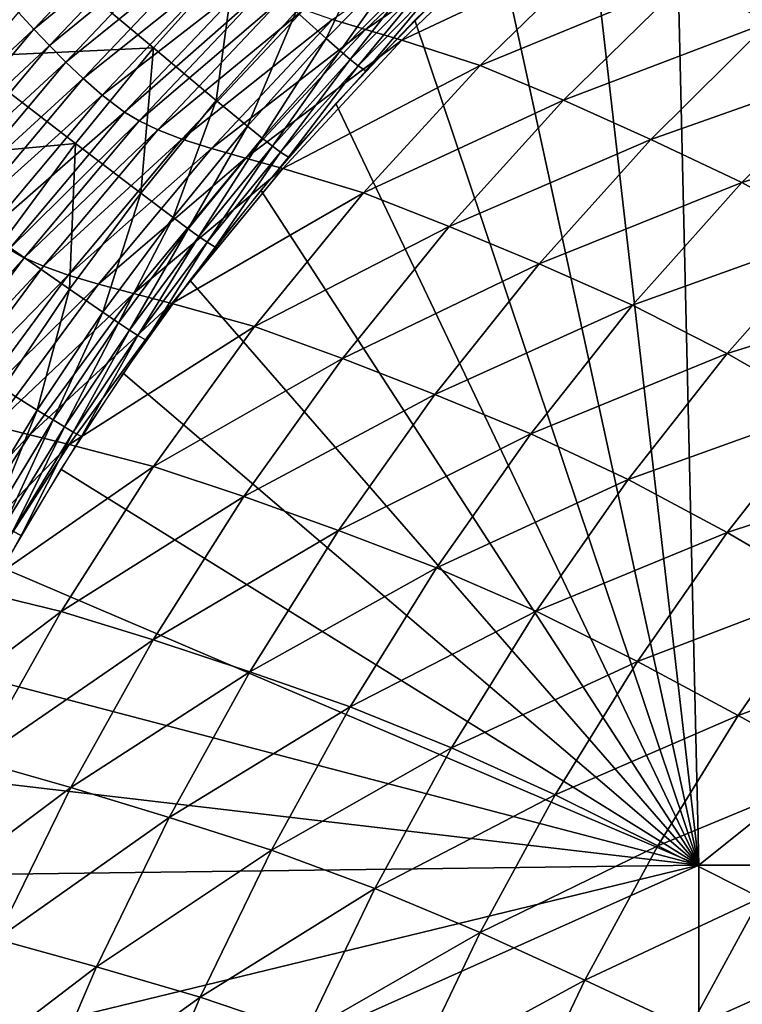
# Model space of a CAD drawing. Extents: x -264 to 264, y -218 to 218.
# Drawn here: x -198 to -166, y 83 to 127 of the extents above; entities that cross this region are included whole.
import ezdxf

# ---------------------------------------------------------------- set-up
doc = ezdxf.new("R2010")
doc.units = 0
doc.layers.get('0').update_dxf_attribs({"linetype": 'CONTINUOUS'})

msp = doc.modelspace()

# ---------------------------------------------------------------- linework, layer by layer
for points in [[(-173.029, 133.852, 0.903), (-167.961, 89.586, 0.903), (-169.053, 137.043, 0.903)], [(-111.898, 134.432, 0.903), (-169.053, 137.043, 0.903), (-167.961, 89.586, 0.903)], [(-111.898, 89.586, 0.903), (-111.898, 134.432, 0.903), (-167.961, 89.586, 0.903)], [(-176.855, 130.492, 0.903), (-167.961, 89.586, 0.903), (-173.029, 133.852, 0.903)], [(-198.048, 127.299, 78.393), (-191.781, 132.454, 74.887), (-197.362, 126.568, 74.615)], [(-197.362, 126.568, 74.615), (-191.781, 132.454, 74.887), (-191.112, 131.7, 71.144)], [(-197.362, 126.568, 74.615), (-191.112, 131.7, 71.144), (-196.673, 125.838, 70.853)], [(-196.673, 125.838, 70.853), (-191.112, 131.7, 71.144), (-190.414, 130.948, 67.406)], [(-184.159, 126.996, 49.175), (-177.051, 131.926, 48.017), (-182.693, 126.546, 47.621)], [(-182.693, 126.546, 47.621), (-177.051, 131.926, 48.017), (-175.493, 131.438, 46.545)], [(-168.57, 128.691, 41.347), (-159.294, 131.801, 39.44), (-164.826, 126.893, 39.173)], [(-182.061, 131.123, 6.433), (-185.767, 127.351, 6.429), (-184.437, 126.15, 5.707)], [(-182.061, 131.123, 6.433), (-184.437, 126.15, 5.707), (-180.785, 129.866, 5.709)], [(-182.693, 126.546, 47.621), (-175.493, 131.438, 46.545), (-181.084, 126.072, 46.161)], [(-181.084, 126.072, 46.161), (-175.493, 131.438, 46.545), (-172.143, 130.29, 43.807)], [(-196.673, 125.838, 70.853), (-190.414, 130.948, 67.406), (-195.954, 125.11, 67.094)], [(-195.954, 125.11, 67.094), (-190.414, 130.948, 67.406), (-189.669, 130.193, 63.674)], [(-181.084, 126.072, 46.161), (-172.143, 130.29, 43.807), (-177.626, 124.96, 43.456)], [(-167.961, 89.586, 0.903), (-176.855, 130.492, 0.903), (-180.519, 126.967, 0.903)], [(-177.626, 124.96, 43.456), (-172.143, 130.29, 43.807), (-168.57, 128.691, 41.347)], [(-196.897, 129.781, 7.845), (-205.598, 129.213, 8.875), (-200.519, 125.335, 7.832)], [(-192.071, 125.73, 7.138), (-196.897, 129.781, 7.845), (-200.519, 125.335, 7.832)], [(-188.435, 129.79, 7.146), (-196.897, 129.781, 7.845), (-192.071, 125.73, 7.138)], [(-195.954, 125.11, 67.094), (-189.669, 130.193, 63.674), (-195.187, 124.379, 63.342)], [(-195.187, 124.379, 63.342), (-189.669, 130.193, 63.674), (-188.852, 129.436, 59.957)], [(-188.435, 129.79, 7.146), (-192.071, 125.73, 7.138), (-189.296, 123.411, 6.426)], [(-188.435, 129.79, 7.146), (-189.296, 123.411, 6.426), (-185.767, 127.351, 6.429)], [(-180.785, 129.866, 5.709), (-184.437, 126.15, 5.707), (-183.811, 125.601, 4.976)], [(-180.785, 129.866, 5.709), (-183.811, 125.601, 4.976), (-180.183, 129.292, 4.977)], [(-195.187, 124.379, 63.342), (-188.852, 129.436, 59.957), (-194.346, 123.645, 59.603)], [(-194.346, 123.645, 59.603), (-188.852, 129.436, 59.957), (-187.892, 128.655, 56.233)], [(-180.183, 129.292, 4.977), (-183.811, 125.601, 4.976), (-183.368, 125.222, 4.205)], [(-180.183, 129.292, 4.977), (-183.368, 125.222, 4.205), (-179.756, 128.897, 4.206)], [(-179.756, 128.897, 4.206), (-183.368, 125.222, 4.205), (-183.026, 124.945, 3.25)], [(-179.756, 128.897, 4.206), (-183.026, 124.945, 3.25), (-179.425, 128.609, 3.25)], [(-194.346, 123.645, 59.603), (-187.892, 128.655, 56.233), (-193.357, 122.89, 55.859)], [(-193.357, 122.89, 55.859), (-187.892, 128.655, 56.233), (-187.263, 128.255, 54.391)], [(-179.425, 128.609, 3.25), (-183.026, 124.945, 3.25), (-182.683, 124.724, 0.903)], [(-179.425, 128.609, 3.25), (-182.683, 124.724, 0.903), (-179.087, 128.383, 0.903)], [(-177.626, 124.96, 43.456), (-168.57, 128.691, 41.347), (-173.937, 123.418, 41.034)], [(-173.937, 123.418, 41.034), (-168.57, 128.691, 41.347), (-164.826, 126.893, 39.173)], [(-193.357, 122.89, 55.859), (-187.263, 128.255, 54.391), (-192.71, 122.503, 54.007)], [(-192.71, 122.503, 54.007), (-187.263, 128.255, 54.391), (-186.457, 127.847, 52.585)], [(-192.71, 122.503, 54.007), (-186.457, 127.847, 52.585), (-191.88, 122.108, 52.194)], [(-191.88, 122.108, 52.194), (-186.457, 127.847, 52.585), (-185.421, 127.429, 50.837)], [(-203.25, 121.063, 78.145), (-198.048, 127.299, 78.393), (-197.362, 126.568, 74.615)], [(-191.88, 122.108, 52.194), (-185.421, 127.429, 50.837), (-190.814, 121.704, 50.441)], [(-190.814, 121.704, 50.441), (-185.421, 127.429, 50.837), (-184.159, 126.996, 49.175)], [(-185.767, 127.351, 6.429), (-189.296, 123.411, 6.426), (-187.914, 122.268, 5.705)], [(-185.767, 127.351, 6.429), (-187.914, 122.268, 5.705), (-184.437, 126.15, 5.707)], [(-190.814, 121.704, 50.441), (-184.159, 126.996, 49.175), (-189.514, 121.286, 48.779)], [(-189.514, 121.286, 48.779), (-184.159, 126.996, 49.175), (-182.693, 126.546, 47.621)], [(-167.961, 89.586, 0.903), (-180.519, 126.967, 0.903), (-184.013, 123.282, 0.903)], [(-173.937, 123.418, 41.034), (-164.826, 126.893, 39.173), (-170.073, 121.685, 38.908)], [(-170.073, 121.685, 38.908), (-164.826, 126.893, 39.173), (-160.934, 124.912, 37.378)], [(-203.25, 121.063, 78.145), (-197.362, 126.568, 74.615), (-202.549, 120.361, 74.349)], [(-202.549, 120.361, 74.349), (-197.362, 126.568, 74.615), (-196.673, 125.838, 70.853)], [(-189.514, 121.286, 48.779), (-182.693, 126.546, 47.621), (-188.006, 120.851, 47.232)], [(-188.006, 120.851, 47.232), (-182.693, 126.546, 47.621), (-181.084, 126.072, 46.161)], [(-188.006, 120.851, 47.232), (-181.084, 126.072, 46.161), (-186.349, 120.394, 45.783)], [(-184.437, 126.15, 5.707), (-187.914, 122.268, 5.705), (-187.265, 121.745, 4.975)], [(-184.437, 126.15, 5.707), (-187.265, 121.745, 4.975), (-183.811, 125.601, 4.976)], [(-186.349, 120.394, 45.783), (-181.084, 126.072, 46.161), (-177.626, 124.96, 43.456)], [(-202.549, 120.361, 74.349), (-196.673, 125.838, 70.853), (-201.844, 119.659, 70.567)], [(-201.844, 119.659, 70.567), (-196.673, 125.838, 70.853), (-195.954, 125.11, 67.094)], [(-192.071, 125.73, 7.138), (-200.519, 125.335, 7.832), (-195.515, 121.505, 7.132)], [(-192.071, 125.73, 7.138), (-195.515, 121.505, 7.132), (-192.638, 119.311, 6.423)], [(-192.071, 125.73, 7.138), (-192.638, 119.311, 6.423), (-189.296, 123.411, 6.426)], [(-183.811, 125.601, 4.976), (-187.265, 121.745, 4.975), (-186.806, 121.384, 4.205)], [(-183.811, 125.601, 4.976), (-186.806, 121.384, 4.205), (-183.368, 125.222, 4.205)], [(-195.515, 121.505, 7.132), (-200.519, 125.335, 7.832), (-203.93, 120.729, 7.822)], [(-201.844, 119.659, 70.567), (-195.954, 125.11, 67.094), (-201.108, 118.959, 66.789)], [(-201.108, 118.959, 66.789), (-195.954, 125.11, 67.094), (-195.187, 124.379, 63.342)], [(-183.368, 125.222, 4.205), (-186.806, 121.384, 4.205), (-186.454, 121.118, 3.251)], [(-183.368, 125.222, 4.205), (-186.454, 121.118, 3.251), (-183.026, 124.945, 3.25)], [(-183.026, 124.945, 3.25), (-186.454, 121.118, 3.251), (-186.106, 120.903, 0.903)], [(-186.349, 120.394, 45.783), (-177.626, 124.96, 43.456), (-182.79, 119.323, 43.111)], [(-183.026, 124.945, 3.25), (-186.106, 120.903, 0.903), (-182.683, 124.724, 0.903)], [(-182.79, 119.323, 43.111), (-177.626, 124.96, 43.456), (-173.937, 123.418, 41.034)], [(-170.073, 121.685, 38.908), (-160.934, 124.912, 37.378), (-166.056, 119.778, 37.179)], [(-166.056, 119.778, 37.179), (-160.934, 124.912, 37.378), (-156.994, 122.593, 35.907)], [(-201.108, 118.959, 66.789), (-195.187, 124.379, 63.342), (-200.324, 118.257, 63.016)], [(-200.324, 118.257, 63.016), (-195.187, 124.379, 63.342), (-194.346, 123.645, 59.603)], [(-200.324, 118.257, 63.016), (-194.346, 123.645, 59.603), (-199.462, 117.551, 59.257)], [(-199.462, 117.551, 59.257), (-194.346, 123.645, 59.603), (-193.357, 122.89, 55.859)], [(-189.296, 123.411, 6.426), (-192.638, 119.311, 6.423), (-191.206, 118.23, 5.704)], [(-189.296, 123.411, 6.426), (-191.206, 118.23, 5.704), (-187.914, 122.268, 5.705)], [(-187.331, 119.445, 0.903), (-167.961, 89.586, 0.903), (-184.013, 123.282, 0.903)], [(-182.79, 119.323, 43.111), (-173.937, 123.418, 41.034), (-178.994, 117.843, 40.726)], [(-178.994, 117.843, 40.726), (-173.937, 123.418, 41.034), (-170.073, 121.685, 38.908)], [(-199.462, 117.551, 59.257), (-193.357, 122.89, 55.859), (-198.45, 116.826, 55.492)], [(-198.45, 116.826, 55.492), (-193.357, 122.89, 55.859), (-192.71, 122.503, 54.007)], [(-198.45, 116.826, 55.492), (-192.71, 122.503, 54.007), (-197.787, 116.454, 53.631)], [(-197.787, 116.454, 53.631), (-192.71, 122.503, 54.007), (-191.88, 122.108, 52.194)], [(-166.056, 119.778, 37.179), (-156.994, 122.593, 35.907), (-161.989, 117.549, 35.77)], [(-197.787, 116.454, 53.631), (-191.88, 122.108, 52.194), (-196.936, 116.075, 51.81)], [(-196.936, 116.075, 51.81), (-191.88, 122.108, 52.194), (-190.814, 121.704, 50.441)], [(-187.914, 122.268, 5.705), (-191.206, 118.23, 5.704), (-190.536, 117.734, 4.975)], [(-187.914, 122.268, 5.705), (-190.536, 117.734, 4.975), (-187.265, 121.745, 4.975)], [(-195.515, 121.505, 7.132), (-203.93, 120.729, 7.822), (-198.757, 117.126, 7.126)], [(-195.515, 121.505, 7.132), (-198.757, 117.126, 7.126), (-195.785, 115.062, 6.42)], [(-196.936, 116.075, 51.81), (-190.814, 121.704, 50.441), (-195.842, 115.687, 50.053)], [(-195.842, 115.687, 50.053), (-190.814, 121.704, 50.441), (-189.514, 121.286, 48.779)], [(-195.515, 121.505, 7.132), (-195.785, 115.062, 6.42), (-192.638, 119.311, 6.423)], [(-187.265, 121.745, 4.975), (-190.536, 117.734, 4.975), (-190.063, 117.39, 4.205)], [(-187.265, 121.745, 4.975), (-190.063, 117.39, 4.205), (-186.806, 121.384, 4.205)], [(-178.994, 117.843, 40.726), (-170.073, 121.685, 38.908), (-175.016, 116.182, 38.648)], [(-175.016, 116.182, 38.648), (-170.073, 121.685, 38.908), (-166.056, 119.778, 37.179)], [(-195.842, 115.687, 50.053), (-189.514, 121.286, 48.779), (-194.509, 115.286, 48.391)], [(-194.509, 115.286, 48.391), (-189.514, 121.286, 48.779), (-188.006, 120.851, 47.232)], [(-186.806, 121.384, 4.205), (-190.063, 117.39, 4.205), (-189.7, 117.137, 3.251)], [(-186.806, 121.384, 4.205), (-189.7, 117.137, 3.251), (-186.454, 121.118, 3.251)], [(-186.454, 121.118, 3.251), (-189.7, 117.137, 3.251), (-189.347, 116.928, 0.903)], [(-186.454, 121.118, 3.251), (-189.347, 116.928, 0.903), (-186.106, 120.903, 0.903)], [(-194.509, 115.286, 48.391), (-188.006, 120.851, 47.232), (-192.961, 114.869, 46.85)], [(-192.961, 114.869, 46.85), (-188.006, 120.851, 47.232), (-186.349, 120.394, 45.783)], [(-192.961, 114.869, 46.85), (-186.349, 120.394, 45.783), (-191.261, 114.431, 45.412)], [(-191.261, 114.431, 45.412), (-186.349, 120.394, 45.783), (-182.79, 119.323, 43.111)], [(-175.016, 116.182, 38.648), (-166.056, 119.778, 37.179), (-170.882, 114.356, 36.982)], [(-170.882, 114.356, 36.982), (-166.056, 119.778, 37.179), (-161.989, 117.549, 35.77)], [(-192.638, 119.311, 6.423), (-195.785, 115.062, 6.42), (-194.307, 114.043, 5.703)], [(-192.638, 119.311, 6.423), (-194.307, 114.043, 5.703), (-191.206, 118.23, 5.704)], [(-191.261, 114.431, 45.412), (-182.79, 119.323, 43.111), (-187.608, 113.406, 42.772)], [(-190.467, 115.463, 0.903), (-167.961, 89.586, 0.903), (-187.331, 119.445, 0.903)], [(-187.608, 113.406, 42.772), (-182.79, 119.323, 43.111), (-178.994, 117.843, 40.726)], [(-191.206, 118.23, 5.704), (-194.307, 114.043, 5.703), (-193.616, 113.575, 4.974)], [(-191.206, 118.23, 5.704), (-193.616, 113.575, 4.974), (-190.536, 117.734, 4.975)], [(-190.536, 117.734, 4.975), (-193.616, 113.575, 4.974), (-193.129, 113.25, 4.205)], [(-190.536, 117.734, 4.975), (-193.129, 113.25, 4.205), (-190.063, 117.39, 4.205)], [(-187.608, 113.406, 42.772), (-178.994, 117.843, 40.726), (-183.711, 111.995, 40.424)], [(-183.711, 111.995, 40.424), (-178.994, 117.843, 40.726), (-175.016, 116.182, 38.648)], [(-190.063, 117.39, 4.205), (-193.129, 113.25, 4.205), (-192.758, 113.01, 3.251)], [(-190.063, 117.39, 4.205), (-192.758, 113.01, 3.251), (-189.7, 117.137, 3.251)], [(-189.7, 117.137, 3.251), (-192.758, 113.01, 3.251), (-192.4, 112.807, 0.903)], [(-189.7, 117.137, 3.251), (-192.4, 112.807, 0.903), (-189.347, 116.928, 0.903)], [(-170.882, 114.356, 36.982), (-161.989, 117.549, 35.77), (-166.695, 112.223, 35.636)], [(-166.695, 112.223, 35.636), (-161.989, 117.549, 35.77), (-157.844, 114.974, 34.649)], [(-203.155, 110.481, 55.134), (-198.45, 116.826, 55.492), (-197.787, 116.454, 53.631)], [(-198.757, 117.126, 7.126), (-198.733, 110.676, 6.418), (-195.785, 115.062, 6.42)], [(-203.155, 110.481, 55.134), (-197.787, 116.454, 53.631), (-202.479, 110.127, 53.264)], [(-202.479, 110.127, 53.264), (-197.787, 116.454, 53.631), (-196.936, 116.075, 51.81)], [(-202.479, 110.127, 53.264), (-196.936, 116.075, 51.81), (-201.609, 109.766, 51.435)], [(-201.609, 109.766, 51.435), (-196.936, 116.075, 51.81), (-195.842, 115.687, 50.053)], [(-183.711, 111.995, 40.424), (-175.016, 116.182, 38.648), (-179.628, 110.411, 38.393)], [(-179.628, 110.411, 38.393), (-175.016, 116.182, 38.648), (-170.882, 114.356, 36.982)], [(-201.609, 109.766, 51.435), (-195.842, 115.687, 50.053), (-200.491, 109.396, 49.674)], [(-200.491, 109.396, 49.674), (-195.842, 115.687, 50.053), (-194.509, 115.286, 48.391)], [(-167.961, 89.586, 0.903), (-190.467, 115.463, 0.903), (-193.415, 111.344, 0.903)], [(-200.491, 109.396, 49.674), (-194.509, 115.286, 48.391), (-199.127, 109.014, 48.013)], [(-199.127, 109.014, 48.013), (-194.509, 115.286, 48.391), (-192.961, 114.869, 46.85)], [(-195.785, 115.062, 6.42), (-198.733, 110.676, 6.418), (-197.213, 109.72, 5.702)], [(-195.785, 115.062, 6.42), (-197.213, 109.72, 5.702), (-194.307, 114.043, 5.703)], [(-166.695, 112.223, 35.636), (-157.844, 114.974, 34.649), (-162.429, 109.761, 34.56)], [(-199.127, 109.014, 48.013), (-192.961, 114.869, 46.85), (-197.543, 108.617, 46.477)], [(-197.543, 108.617, 46.477), (-192.961, 114.869, 46.85), (-191.261, 114.431, 45.412)], [(-197.543, 108.617, 46.477), (-191.261, 114.431, 45.412), (-195.804, 108.201, 45.05)], [(-195.804, 108.201, 45.05), (-191.261, 114.431, 45.412), (-187.608, 113.406, 42.772)], [(-179.628, 110.411, 38.393), (-170.882, 114.356, 36.982), (-175.384, 108.672, 36.79)], [(-175.384, 108.672, 36.79), (-170.882, 114.356, 36.982), (-166.695, 112.223, 35.636)], [(-194.307, 114.043, 5.703), (-197.213, 109.72, 5.702), (-196.503, 109.28, 4.974)], [(-194.307, 114.043, 5.703), (-196.503, 109.28, 4.974), (-193.616, 113.575, 4.974)], [(-193.616, 113.575, 4.974), (-196.503, 109.28, 4.974), (-196.004, 108.974, 4.205)], [(-193.616, 113.575, 4.974), (-196.004, 108.974, 4.205), (-193.129, 113.25, 4.205)], [(-193.129, 113.25, 4.205), (-196.004, 108.974, 4.205), (-195.624, 108.746, 3.251)], [(-195.804, 108.201, 45.05), (-187.608, 113.406, 42.772), (-192.065, 107.227, 42.442)], [(-193.129, 113.25, 4.205), (-195.624, 108.746, 3.251), (-192.758, 113.01, 3.251)], [(-192.065, 107.227, 42.442), (-187.608, 113.406, 42.772), (-183.711, 111.995, 40.424)], [(-192.758, 113.01, 3.251), (-195.624, 108.746, 3.251), (-195.262, 108.55, 0.903)], [(-192.758, 113.01, 3.251), (-195.262, 108.55, 0.903), (-192.4, 112.807, 0.903)], [(-192.065, 107.227, 42.442), (-183.711, 111.995, 40.424), (-188.076, 105.889, 40.13)], [(-188.076, 105.889, 40.13), (-183.711, 111.995, 40.424), (-179.628, 110.411, 38.393)], [(-175.384, 108.672, 36.79), (-166.695, 112.223, 35.636), (-171.087, 106.641, 35.503)], [(-171.087, 106.641, 35.503), (-166.695, 112.223, 35.636), (-162.429, 109.761, 34.56)], [(-193.415, 111.344, 0.903), (-196.175, 107.1, 0.903), (-167.961, 89.586, 0.903)], [(-198.733, 110.676, 6.418), (-199.924, 105.274, 5.701), (-197.213, 109.72, 5.702)], [(-188.076, 105.889, 40.13), (-179.628, 110.411, 38.393), (-183.897, 104.388, 38.143)], [(-183.897, 104.388, 38.143), (-179.628, 110.411, 38.393), (-175.384, 108.672, 36.79)], [(-171.087, 106.641, 35.503), (-162.429, 109.761, 34.56), (-166.708, 104.299, 34.473)], [(-166.708, 104.299, 34.473), (-162.429, 109.761, 34.56), (-158.196, 107.105, 33.695)], [(-197.213, 109.72, 5.702), (-199.924, 105.274, 5.701), (-199.197, 104.861, 4.973)], [(-197.213, 109.72, 5.702), (-199.197, 104.861, 4.973), (-196.503, 109.28, 4.974)], [(-203.363, 102.501, 47.645), (-199.127, 109.014, 48.013), (-197.543, 108.617, 46.477)], [(-196.503, 109.28, 4.974), (-199.197, 104.861, 4.973), (-198.686, 104.574, 4.205)], [(-196.503, 109.28, 4.974), (-198.686, 104.574, 4.205), (-196.004, 108.974, 4.205)], [(-196.004, 108.974, 4.205), (-198.686, 104.574, 4.205), (-198.298, 104.359, 3.251)], [(-196.004, 108.974, 4.205), (-198.298, 104.359, 3.251), (-195.624, 108.746, 3.251)], [(-203.363, 102.501, 47.645), (-197.543, 108.617, 46.477), (-201.747, 102.127, 46.115)], [(-201.747, 102.127, 46.115), (-197.543, 108.617, 46.477), (-195.804, 108.201, 45.05)], [(-195.624, 108.746, 3.251), (-198.298, 104.359, 3.251), (-197.932, 104.169, 0.903)], [(-195.624, 108.746, 3.251), (-197.932, 104.169, 0.903), (-195.262, 108.55, 0.903)], [(-183.897, 104.388, 38.143), (-175.384, 108.672, 36.79), (-179.552, 102.74, 36.602)], [(-179.552, 102.74, 36.602), (-175.384, 108.672, 36.79), (-171.087, 106.641, 35.503)], [(-201.747, 102.127, 46.115), (-195.804, 108.201, 45.05), (-199.971, 101.733, 44.698)], [(-199.971, 101.733, 44.698), (-195.804, 108.201, 45.05), (-192.065, 107.227, 42.442)], [(-199.971, 101.733, 44.698), (-192.065, 107.227, 42.442), (-196.155, 100.814, 42.121)], [(-196.155, 100.814, 42.121), (-192.065, 107.227, 42.442), (-188.076, 105.889, 40.13)], [(-196.175, 107.1, 0.903), (-198.747, 102.742, 0.903), (-167.961, 89.586, 0.903)], [(-166.708, 104.299, 34.473), (-158.196, 107.105, 33.695), (-162.363, 101.773, 33.638)], [(-179.552, 102.74, 36.602), (-171.087, 106.641, 35.503), (-175.153, 100.818, 35.374)], [(-175.153, 100.818, 35.374), (-171.087, 106.641, 35.503), (-166.708, 104.299, 34.473)], [(-196.155, 100.814, 42.121), (-188.076, 105.889, 40.13), (-192.082, 99.554, 39.843)], [(-192.082, 99.554, 39.843), (-188.076, 105.889, 40.13), (-183.897, 104.388, 38.143)], [(-198.298, 104.359, 3.251), (-200.413, 99.678, 0.903), (-197.932, 104.169, 0.903)], [(-192.082, 99.554, 39.843), (-183.897, 104.388, 38.143), (-187.815, 98.141, 37.901)], [(-187.815, 98.141, 37.901), (-183.897, 104.388, 38.143), (-179.552, 102.74, 36.602)], [(-175.153, 100.818, 35.374), (-166.708, 104.299, 34.473), (-170.67, 98.602, 34.387)], [(-170.67, 98.602, 34.387), (-166.708, 104.299, 34.473), (-162.363, 101.773, 33.638)], [(-201.134, 98.283, 0.903), (-167.961, 89.586, 0.903), (-198.747, 102.742, 0.903)], [(-187.815, 98.141, 37.901), (-179.552, 102.74, 36.602), (-183.378, 96.589, 36.42)], [(-183.378, 96.589, 36.42), (-179.552, 102.74, 36.602), (-175.153, 100.818, 35.374)], [(-203.761, 95.063, 44.359), (-199.971, 101.733, 44.698), (-196.155, 100.814, 42.121)], [(-170.67, 98.602, 34.387), (-162.363, 101.773, 33.638), (-166.221, 96.213, 33.582)], [(-166.221, 96.213, 33.582), (-162.363, 101.773, 33.638), (-158.029, 99.178, 32.92)], [(-203.761, 95.063, 44.359), (-196.155, 100.814, 42.121), (-199.875, 94.202, 41.811)], [(-199.875, 94.202, 41.811), (-196.155, 100.814, 42.121), (-192.082, 99.554, 39.843)], [(-183.378, 96.589, 36.42), (-175.153, 100.818, 35.374), (-178.886, 94.781, 35.249)], [(-178.886, 94.781, 35.249), (-175.153, 100.818, 35.374), (-170.67, 98.602, 34.387)], [(-199.875, 94.202, 41.811), (-192.082, 99.554, 39.843), (-195.727, 93.023, 39.567)], [(-195.727, 93.023, 39.567), (-192.082, 99.554, 39.843), (-187.815, 98.141, 37.901)], [(-166.221, 96.213, 33.582), (-158.029, 99.178, 32.92), (-161.785, 93.759, 32.887)], [(-178.886, 94.781, 35.249), (-170.67, 98.602, 34.387), (-174.308, 92.697, 34.304)], [(-174.308, 92.697, 34.304), (-170.67, 98.602, 34.387), (-166.221, 96.213, 33.582)], [(-167.961, 89.586, 0.903), (-201.134, 98.283, 0.903), (-203.337, 93.733, 0.903)], [(-195.727, 93.023, 39.567), (-187.815, 98.141, 37.901), (-191.38, 91.701, 37.668)], [(-191.38, 91.701, 37.668), (-187.815, 98.141, 37.901), (-183.378, 96.589, 36.42)], [(-191.38, 91.701, 37.668), (-183.378, 96.589, 36.42), (-186.861, 90.251, 36.245)], [(-186.861, 90.251, 36.245), (-183.378, 96.589, 36.42), (-178.886, 94.781, 35.249)], [(-174.308, 92.697, 34.304), (-166.221, 96.213, 33.582), (-169.765, 90.449, 33.528)], [(-169.765, 90.449, 33.528), (-166.221, 96.213, 33.582), (-161.785, 93.759, 32.887)], [(-186.861, 90.251, 36.245), (-178.886, 94.781, 35.249), (-182.284, 88.56, 35.129)], [(-182.284, 88.56, 35.129), (-178.886, 94.781, 35.249), (-174.308, 92.697, 34.304)], [(-203.232, 87.416, 41.515), (-199.875, 94.202, 41.811), (-195.727, 93.023, 39.567)], [(-167.961, 89.586, 0.903), (-203.337, 93.733, 0.903), (-205.362, 89.102, 0.903)], [(-169.765, 90.449, 33.528), (-161.785, 93.759, 32.887), (-165.234, 88.142, 32.855)], [(-203.232, 87.416, 41.515), (-195.727, 93.023, 39.567), (-199.017, 86.321, 39.303)], [(-199.017, 86.321, 39.303), (-195.727, 93.023, 39.567), (-191.38, 91.701, 37.668)], [(-182.284, 88.56, 35.129), (-174.308, 92.697, 34.304), (-177.62, 86.612, 34.224)], [(-177.62, 86.612, 34.224), (-174.308, 92.697, 34.304), (-169.765, 90.449, 33.528)], [(-199.017, 86.321, 39.303), (-191.38, 91.701, 37.668), (-194.598, 85.094, 37.445)], [(-194.598, 85.094, 37.445), (-191.38, 91.701, 37.668), (-186.861, 90.251, 36.245)], [(-194.598, 85.094, 37.445), (-186.861, 90.251, 36.245), (-190.005, 83.747, 36.077)], [(-190.005, 83.747, 36.077), (-186.861, 90.251, 36.245), (-182.284, 88.56, 35.129)], [(-177.62, 86.612, 34.224), (-169.765, 90.449, 33.528), (-172.992, 84.512, 33.475)], [(-172.992, 84.512, 33.475), (-169.765, 90.449, 33.528), (-165.234, 88.142, 32.855)], [(-167.961, 44.741, 0.903), (-167.961, 89.586, 0.903), (-211.822, 69.968, 0.903)], [(-167.961, 89.586, 0.903), (-208.905, 79.639, 0.903), (-211.822, 69.968, 0.903)], [(-208.905, 79.639, 0.903), (-167.961, 89.586, 0.903), (-205.362, 89.102, 0.903)], [(-111.898, 89.586, 0.903), (-167.961, 89.586, 0.903), (-167.961, 44.741, 0.903)], [(-111.898, 89.586, 0.903), (-167.961, 44.741, 0.903), (-111.898, 44.741, 0.903)], [(-190.005, 83.747, 36.077), (-182.284, 88.56, 35.129), (-185.352, 82.178, 35.013)], [(-185.352, 82.178, 35.013), (-182.284, 88.56, 35.129), (-177.62, 86.612, 34.224)], [(-172.992, 84.512, 33.475), (-165.234, 88.142, 32.855), (-168.376, 82.355, 32.825)], [(-168.376, 82.355, 32.825), (-165.234, 88.142, 32.855), (-160.714, 85.791, 32.367)], [(-201.961, 79.477, 39.051), (-199.017, 86.321, 39.303), (-194.598, 85.094, 37.445)], [(-185.352, 82.178, 35.013), (-177.62, 86.612, 34.224), (-180.611, 80.37, 34.148)], [(-180.611, 80.37, 34.148), (-177.62, 86.612, 34.224), (-172.992, 84.512, 33.475)], [(-168.376, 82.355, 32.825), (-160.714, 85.791, 32.367), (-163.771, 80.158, 32.351)], [(-201.961, 79.477, 39.051), (-194.598, 85.094, 37.445), (-197.48, 78.347, 37.232)], [(-197.48, 78.347, 37.232), (-194.598, 85.094, 37.445), (-190.005, 83.747, 36.077)], [(-180.611, 80.37, 34.148), (-172.992, 84.512, 33.475), (-175.906, 78.421, 33.425)], [(-175.906, 78.421, 33.425), (-172.992, 84.512, 33.475), (-168.376, 82.355, 32.825)], [(-197.48, 78.347, 37.232), (-190.005, 83.747, 36.077), (-192.82, 77.107, 35.917)], [(-192.82, 77.107, 35.917), (-190.005, 83.747, 36.077), (-185.352, 82.178, 35.013)]]:
    msp.add_3dface(points)

doc.saveas('drawing.dxf')
